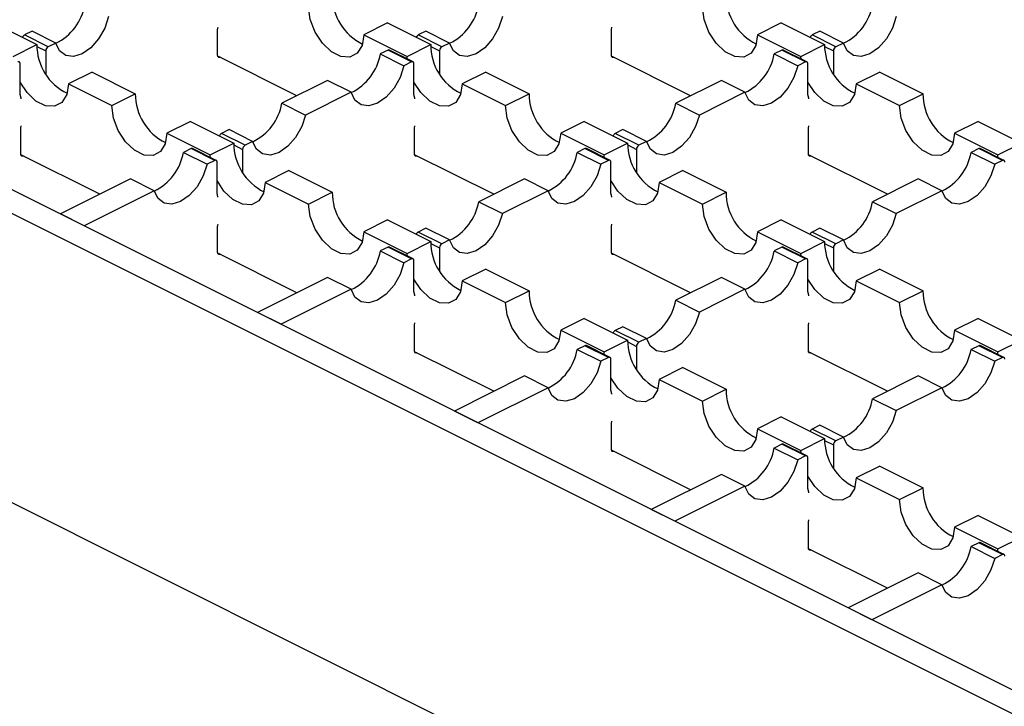
# Model space of a CAD drawing. Units: millimetres. Extents: x 0 to 420, y 0 to 297.
# Drawn here: x 60 to 78, y 38 to 51 of the extents above; entities that cross this region are included whole.
import ezdxf

# ---------------------------------------------------------------- set-up
doc = ezdxf.new("R2010")
doc.units = ezdxf.units.MM

msp = doc.modelspace()

# ---------------------------------------------------------------- linework, layer by layer
at = {"color": 7, "linetype": 'Continuous', "lineweight": 25}
for p, q in [((101.741, 26.565), (34.141, 60.365)), ((33.717, 60.153), (101.317, 26.353)), ((101.317, 21.157), (33.717, 54.957)), ((59.456, 50.536), (60.234, 50.147)), ((60.148, 50.388), (60.011, 50.319)), ((60.573, 50.175), (60.148, 50.388)), ((63.479, 50.416), (63.486, 50.457)), ((63.479, 49.949), (63.479, 50.416)), ((66.527, 50.536), (66.103, 50.324)), ((66.527, 50.536), (67.305, 50.147)), ((67.219, 50.388), (67.082, 50.319)), ((67.644, 50.175), (67.219, 50.388)), ((70.55, 50.416), (70.557, 50.457)), ((70.55, 49.949), (70.55, 50.416)), ((73.598, 50.536), (73.174, 50.324)), ((73.598, 50.536), (74.376, 50.147)), ((74.29, 50.388), (74.153, 50.319)), ((74.715, 50.175), (74.29, 50.388)), ((60.435, 50.107), (60.011, 50.319)), ((66.103, 50.324), (66.881, 49.935)), ((67.506, 50.107), (67.082, 50.319)), ((73.174, 50.324), (73.952, 49.935)), ((74.577, 50.107), (74.153, 50.319)), ((59.809, 49.935), (60.234, 50.147)), ((60.235, 50.113), (60.393, 50.034)), ((60.393, 50.034), (60.393, 49.623)), ((60.573, 50.175), (60.435, 50.107)), ((66.538, 50.047), (66.4, 49.978)), ((66.962, 49.835), (66.538, 50.047)), ((66.989, 49.836), (66.564, 50.048)), ((66.881, 49.935), (67.305, 50.147)), ((67.306, 50.113), (67.464, 50.034)), ((67.464, 50.034), (67.464, 49.623)), ((67.644, 50.175), (67.506, 50.107)), ((73.609, 50.047), (73.471, 49.978)), ((74.033, 49.835), (73.609, 50.047)), ((74.06, 49.836), (73.635, 50.048)), ((73.952, 49.935), (74.376, 50.147)), ((74.377, 50.113), (74.535, 50.034)), ((74.535, 50.034), (74.535, 49.623)), ((74.715, 50.175), (74.577, 50.107)), ((64.9, 49.228), (63.48, 49.938)), ((66.4, 49.978), (66.825, 49.766)), ((66.882, 49.89), (66.881, 49.935)), ((71.971, 49.228), (70.551, 49.938)), ((73.471, 49.978), (73.896, 49.766)), ((73.953, 49.89), (73.952, 49.935)), ((59.933, 49.25), (59.933, 49.804)), ((66.962, 49.835), (66.825, 49.766)), ((67.004, 49.25), (67.004, 49.804)), ((74.033, 49.835), (73.896, 49.766)), ((74.075, 49.25), (74.075, 49.804)), ((61.224, 49.653), (60.799, 49.44)), ((61.224, 49.653), (62.001, 49.264)), ((65.452, 49.504), (64.632, 49.094)), ((65.876, 49.292), (65.452, 49.504)), ((68.295, 49.653), (67.87, 49.44)), ((68.295, 49.653), (69.073, 49.264)), ((72.523, 49.504), (71.704, 49.094)), ((72.947, 49.292), (72.523, 49.504)), ((75.366, 49.653), (74.942, 49.44)), ((75.366, 49.653), (76.144, 49.264)), ((60.799, 49.44), (61.577, 49.051)), ((67.87, 49.44), (68.648, 49.051)), ((74.942, 49.44), (75.719, 49.051)), ((61.577, 49.051), (62.001, 49.264)), ((65.876, 49.292), (65.057, 48.882)), ((68.648, 49.051), (69.073, 49.264)), ((72.947, 49.292), (72.128, 48.882)), ((75.719, 49.051), (76.144, 49.264)), ((64.632, 49.094), (65.057, 48.882)), ((71.704, 49.094), (72.128, 48.882)), ((59.944, 48.649), (59.951, 48.689)), ((59.944, 48.181), (59.944, 48.649)), ((62.991, 48.769), (62.567, 48.557)), ((62.991, 48.769), (63.769, 48.38)), ((63.684, 48.62), (63.547, 48.551)), ((64.108, 48.408), (63.684, 48.62)), ((67.015, 48.649), (67.022, 48.689)), ((67.015, 48.181), (67.015, 48.649)), ((70.062, 48.769), (69.638, 48.557)), ((70.062, 48.769), (70.84, 48.38)), ((70.755, 48.62), (70.618, 48.551)), ((71.179, 48.408), (70.755, 48.62)), ((74.086, 48.649), (74.093, 48.689)), ((74.086, 48.181), (74.086, 48.649)), ((77.134, 48.769), (76.709, 48.557)), ((77.134, 48.769), (77.911, 48.38)), ((62.567, 48.557), (63.345, 48.168)), ((63.971, 48.339), (63.547, 48.551)), ((69.638, 48.557), (70.416, 48.168)), ((71.042, 48.339), (70.618, 48.551)), ((76.709, 48.557), (77.487, 48.168)), ((63.002, 48.279), (62.865, 48.21)), ((63.426, 48.067), (63.002, 48.279)), ((63.453, 48.069), (63.029, 48.281)), ((63.345, 48.168), (63.769, 48.38)), ((63.77, 48.345), (63.928, 48.266)), ((63.928, 48.266), (63.928, 47.855)), ((64.108, 48.408), (63.971, 48.339)), ((70.073, 48.279), (69.936, 48.21)), ((70.497, 48.067), (70.073, 48.279)), ((70.524, 48.069), (70.1, 48.281)), ((70.416, 48.168), (70.84, 48.38)), ((70.841, 48.345), (70.999, 48.266)), ((70.999, 48.266), (70.999, 47.855)), ((71.179, 48.408), (71.042, 48.339)), ((77.144, 48.279), (77.007, 48.21)), ((77.568, 48.067), (77.144, 48.279)), ((77.595, 48.069), (77.171, 48.281)), ((77.487, 48.168), (77.911, 48.38)), ((61.365, 47.46), (59.945, 48.17)), ((62.865, 48.21), (63.289, 47.998)), ((63.346, 48.122), (63.345, 48.168)), ((68.436, 47.46), (67.016, 48.17)), ((69.936, 48.21), (70.36, 47.998)), ((70.417, 48.122), (70.416, 48.168)), ((75.507, 47.46), (74.087, 48.17)), ((77.007, 48.21), (77.431, 47.998)), ((77.488, 48.122), (77.487, 48.168)), ((63.426, 48.067), (63.289, 47.998)), ((63.469, 47.482), (63.469, 48.036)), ((70.497, 48.067), (70.36, 47.998)), ((70.54, 47.482), (70.54, 48.036)), ((77.568, 48.067), (77.431, 47.998)), ((61.916, 47.736), (60.658, 47.107)), ((62.34, 47.524), (61.916, 47.736)), ((64.759, 47.885), (64.335, 47.673)), ((64.759, 47.885), (65.537, 47.496)), ((68.987, 47.736), (68.168, 47.326)), ((69.411, 47.524), (68.987, 47.736)), ((71.83, 47.885), (71.406, 47.673)), ((71.83, 47.885), (72.608, 47.496)), ((76.058, 47.736), (75.239, 47.326)), ((76.482, 47.524), (76.058, 47.736)), ((64.335, 47.673), (65.113, 47.284)), ((71.406, 47.673), (72.184, 47.284)), ((62.34, 47.524), (61.082, 46.895)), ((65.113, 47.284), (65.537, 47.496)), ((69.411, 47.524), (68.592, 47.114)), ((72.184, 47.284), (72.608, 47.496)), ((76.482, 47.524), (75.663, 47.114)), ((68.168, 47.326), (68.592, 47.114)), ((75.239, 47.326), (75.663, 47.114)), ((61.082, 46.895), (60.658, 47.107)), ((63.479, 46.881), (63.486, 46.921)), ((63.479, 46.413), (63.479, 46.881)), ((66.527, 47.001), (66.103, 46.789)), ((66.527, 47.001), (67.305, 46.612)), ((67.219, 46.852), (67.082, 46.783)), ((67.644, 46.64), (67.219, 46.852)), ((70.55, 46.881), (70.557, 46.921)), ((70.55, 46.413), (70.55, 46.881)), ((73.598, 47.001), (73.174, 46.789)), ((73.598, 47.001), (74.376, 46.612)), ((74.29, 46.852), (74.153, 46.783)), ((74.715, 46.64), (74.29, 46.852)), ((66.103, 46.789), (66.881, 46.4)), ((67.506, 46.571), (67.082, 46.783)), ((73.174, 46.789), (73.952, 46.4)), ((74.577, 46.571), (74.153, 46.783)), ((66.538, 46.511), (66.4, 46.443)), ((66.962, 46.299), (66.538, 46.511)), ((66.989, 46.301), (66.564, 46.513)), ((66.881, 46.4), (67.305, 46.612)), ((67.306, 46.577), (67.464, 46.498)), ((67.464, 46.498), (67.464, 46.087)), ((67.644, 46.64), (67.506, 46.571)), ((73.609, 46.511), (73.471, 46.443)), ((74.033, 46.299), (73.609, 46.511)), ((74.06, 46.301), (73.635, 46.513)), ((73.952, 46.4), (74.376, 46.612)), ((74.377, 46.577), (74.535, 46.498)), ((74.535, 46.498), (74.535, 46.087)), ((74.715, 46.64), (74.577, 46.571)), ((64.9, 45.693), (63.48, 46.403)), ((66.4, 46.443), (66.825, 46.23)), ((66.882, 46.354), (66.881, 46.4)), ((71.971, 45.693), (70.551, 46.403)), ((73.471, 46.443), (73.896, 46.23)), ((73.953, 46.354), (73.952, 46.4)), ((66.962, 46.299), (66.825, 46.23)), ((67.004, 45.714), (67.004, 46.268)), ((74.033, 46.299), (73.896, 46.23)), ((74.075, 45.714), (74.075, 46.268)), ((65.452, 45.968), (64.194, 45.339)), ((65.876, 45.756), (65.452, 45.968)), ((68.295, 46.117), (67.87, 45.905)), ((68.295, 46.117), (69.073, 45.728)), ((72.523, 45.968), (71.704, 45.559)), ((72.947, 45.756), (72.523, 45.968)), ((75.366, 46.117), (74.942, 45.905)), ((75.366, 46.117), (76.144, 45.728)), ((67.87, 45.905), (68.648, 45.516)), ((74.942, 45.905), (75.719, 45.516)), ((65.876, 45.756), (64.618, 45.127)), ((68.648, 45.516), (69.073, 45.728)), ((72.947, 45.756), (72.128, 45.347)), ((75.719, 45.516), (76.144, 45.728)), ((71.704, 45.559), (72.128, 45.347)), ((64.618, 45.127), (64.194, 45.339)), ((67.015, 45.113), (67.022, 45.154)), ((67.015, 44.645), (67.015, 45.113)), ((70.062, 45.233), (69.638, 45.021)), ((70.062, 45.233), (70.84, 44.844)), ((70.755, 45.084), (70.618, 45.016)), ((71.179, 44.872), (70.755, 45.084)), ((74.086, 45.113), (74.093, 45.154)), ((74.086, 44.645), (74.086, 45.113)), ((77.134, 45.233), (76.709, 45.021)), ((77.134, 45.233), (77.911, 44.844)), ((69.638, 45.021), (70.416, 44.632)), ((71.042, 44.804), (70.618, 45.016)), ((76.709, 45.021), (77.487, 44.632)), ((70.073, 44.743), (69.936, 44.675)), ((70.497, 44.531), (70.073, 44.743)), ((70.524, 44.533), (70.1, 44.745)), ((70.416, 44.632), (70.84, 44.844)), ((70.841, 44.81), (70.999, 44.73)), ((70.999, 44.73), (70.999, 44.319)), ((71.179, 44.872), (71.042, 44.804)), ((77.144, 44.743), (77.007, 44.675)), ((77.568, 44.531), (77.144, 44.743)), ((77.595, 44.533), (77.171, 44.745)), ((77.487, 44.632), (77.911, 44.844)), ((68.436, 43.925), (67.016, 44.635)), ((69.936, 44.675), (70.36, 44.463)), ((70.417, 44.586), (70.416, 44.632)), ((75.507, 43.925), (74.087, 44.635)), ((77.007, 44.675), (77.431, 44.463)), ((77.488, 44.586), (77.487, 44.632)), ((70.497, 44.531), (70.36, 44.463)), ((70.54, 43.946), (70.54, 44.501)), ((77.568, 44.531), (77.431, 44.463)), ((68.987, 44.2), (67.729, 43.571)), ((69.411, 43.988), (68.987, 44.2)), ((71.83, 44.349), (71.406, 44.137)), ((71.83, 44.349), (72.608, 43.96)), ((76.058, 44.2), (75.239, 43.791)), ((76.482, 43.988), (76.058, 44.2)), ((71.406, 44.137), (72.184, 43.748)), ((69.411, 43.988), (68.153, 43.359)), ((72.184, 43.748), (72.608, 43.96)), ((76.482, 43.988), (75.663, 43.579)), ((75.239, 43.791), (75.663, 43.579)), ((68.153, 43.359), (67.729, 43.571)), ((70.55, 43.345), (70.557, 43.386)), ((70.55, 42.878), (70.55, 43.345)), ((73.598, 43.465), (73.174, 43.253)), ((73.598, 43.465), (74.376, 43.076)), ((74.29, 43.317), (74.153, 43.248)), ((74.715, 43.104), (74.29, 43.317)), ((73.174, 43.253), (73.952, 42.864)), ((74.577, 43.036), (74.153, 43.248)), ((73.609, 42.976), (73.471, 42.907)), ((74.033, 42.764), (73.609, 42.976)), ((74.06, 42.765), (73.635, 42.977)), ((73.952, 42.864), (74.376, 43.076)), ((74.377, 43.042), (74.535, 42.963)), ((74.535, 42.963), (74.535, 42.552)), ((74.715, 43.104), (74.577, 43.036)), ((71.971, 42.157), (70.551, 42.867)), ((73.471, 42.907), (73.896, 42.695)), ((73.953, 42.819), (73.952, 42.864)), ((74.033, 42.764), (73.896, 42.695)), ((74.075, 42.179), (74.075, 42.733)), ((72.523, 42.433), (71.265, 41.804)), ((72.947, 42.221), (72.523, 42.433)), ((75.366, 42.581), (74.942, 42.369)), ((75.366, 42.581), (76.144, 42.193)), ((74.942, 42.369), (75.719, 41.98)), ((72.947, 42.221), (71.689, 41.592)), ((75.719, 41.98), (76.144, 42.193)), ((71.689, 41.592), (71.265, 41.804)), ((74.086, 41.578), (74.093, 41.618)), ((74.086, 41.11), (74.086, 41.578)), ((77.134, 41.698), (76.709, 41.485)), ((77.134, 41.698), (77.911, 41.309)), ((76.709, 41.485), (77.487, 41.097)), ((77.144, 41.208), (77.007, 41.139)), ((77.568, 40.996), (77.144, 41.208)), ((77.595, 40.997), (77.171, 41.21)), ((77.487, 41.097), (77.911, 41.309)), ((75.507, 40.389), (74.087, 41.099)), ((77.007, 41.139), (77.431, 40.927)), ((77.488, 41.051), (77.487, 41.097)), ((77.568, 40.996), (77.431, 40.927)), ((76.058, 40.665), (74.8, 40.036)), ((76.482, 40.453), (76.058, 40.665)), ((76.482, 40.453), (75.224, 39.824)), ((75.224, 39.824), (74.8, 40.036))]:
    msp.add_line(p, q, dxfattribs=at)
at = {"color": 7, "linetype": 'Continuous', "lineweight": 25, "flags": 128}
for points in [[(66.103, 50.324), (66.073, 50.132), (65.987, 49.993), (65.855, 49.923), (65.694, 49.932), (65.522, 50.018), (65.36, 50.171), (65.229, 50.372), (65.143, 50.597), (65.113, 50.819)], [(73.174, 50.324), (73.144, 50.132), (73.058, 49.993), (72.926, 49.923), (72.765, 49.932), (72.593, 50.018), (72.431, 50.171), (72.3, 50.372), (72.214, 50.597), (72.184, 50.819)], [(61.521, 50.65), (61.453, 50.441), (61.343, 50.248), (61.203, 50.088), (61.047, 49.98), (60.891, 49.933), (60.751, 49.952), (60.641, 50.036), (60.573, 50.175)], [(68.592, 50.65), (68.524, 50.441), (68.414, 50.248), (68.274, 50.088), (68.118, 49.98), (67.962, 49.933), (67.822, 49.952), (67.712, 50.036), (67.644, 50.175)], [(75.663, 50.65), (75.595, 50.441), (75.485, 50.248), (75.345, 50.088), (75.189, 49.98), (75.033, 49.933), (74.893, 49.952), (74.783, 50.036), (74.715, 50.175)], [(63.522, 49.918), (63.513, 49.915), (63.506, 49.914), (63.498, 49.915), (63.492, 49.918), (63.486, 49.924), (63.483, 49.931), (63.48, 49.939), (63.479, 49.949)], [(70.593, 49.918), (70.585, 49.915), (70.577, 49.914), (70.569, 49.915), (70.563, 49.918), (70.558, 49.924), (70.554, 49.931), (70.551, 49.939), (70.55, 49.949)], [(59.933, 49.804), (59.932, 49.814), (59.93, 49.822), (59.926, 49.829), (59.921, 49.834), (59.914, 49.838), (59.907, 49.839), (59.899, 49.838), (59.891, 49.835)], [(66.825, 49.766), (66.756, 49.558), (66.646, 49.364), (66.506, 49.205), (66.35, 49.096), (66.194, 49.049), (66.054, 49.068), (65.944, 49.152), (65.876, 49.292)], [(67.004, 49.804), (67.003, 49.814), (67.001, 49.822), (66.997, 49.829), (66.992, 49.834), (66.985, 49.838), (66.978, 49.839), (66.97, 49.838), (66.962, 49.835)], [(73.896, 49.766), (73.827, 49.558), (73.717, 49.364), (73.577, 49.205), (73.421, 49.096), (73.265, 49.049), (73.125, 49.068), (73.016, 49.152), (72.947, 49.292)], [(74.075, 49.804), (74.075, 49.814), (74.072, 49.822), (74.068, 49.829), (74.063, 49.834), (74.056, 49.838), (74.049, 49.839), (74.041, 49.838), (74.033, 49.835)], [(60.799, 49.44), (60.77, 49.248), (60.684, 49.109), (60.552, 49.039), (60.39, 49.048), (60.218, 49.134), (60.057, 49.287), (59.933, 49.473)], [(67.87, 49.44), (67.841, 49.248), (67.755, 49.109), (67.623, 49.039), (67.461, 49.048), (67.29, 49.134), (67.128, 49.287), (67.004, 49.473)], [(74.942, 49.44), (74.912, 49.248), (74.826, 49.109), (74.694, 49.039), (74.533, 49.048), (74.361, 49.134), (74.199, 49.287), (74.075, 49.473)], [(59.951, 49.174), (59.949, 49.183), (59.933, 49.25)], [(67.022, 49.174), (67.02, 49.183), (67.004, 49.25)], [(74.093, 49.174), (74.091, 49.183), (74.075, 49.25)], [(62.567, 48.557), (62.537, 48.364), (62.451, 48.225), (62.32, 48.155), (62.158, 48.164), (61.986, 48.25), (61.825, 48.403), (61.693, 48.604), (61.607, 48.829), (61.577, 49.051)], [(69.638, 48.557), (69.608, 48.364), (69.522, 48.225), (69.391, 48.155), (69.229, 48.164), (69.057, 48.25), (68.896, 48.403), (68.764, 48.604), (68.678, 48.829), (68.648, 49.051)], [(76.709, 48.557), (76.679, 48.364), (76.593, 48.225), (76.462, 48.155), (76.3, 48.164), (76.128, 48.25), (75.967, 48.403), (75.835, 48.604), (75.749, 48.829), (75.719, 49.051)], [(65.057, 48.882), (64.988, 48.674), (64.878, 48.48), (64.738, 48.321), (64.582, 48.212), (64.427, 48.165), (64.287, 48.184), (64.177, 48.268), (64.108, 48.408)], [(72.128, 48.882), (72.059, 48.674), (71.949, 48.48), (71.809, 48.321), (71.653, 48.212), (71.498, 48.165), (71.358, 48.184), (71.248, 48.268), (71.179, 48.408)], [(59.986, 48.15), (59.978, 48.147), (59.97, 48.146), (59.963, 48.147), (59.956, 48.151), (59.951, 48.156), (59.947, 48.163), (59.945, 48.171), (59.944, 48.181)], [(67.057, 48.15), (67.049, 48.147), (67.041, 48.146), (67.034, 48.147), (67.027, 48.151), (67.022, 48.156), (67.018, 48.163), (67.016, 48.171), (67.015, 48.181)], [(74.128, 48.15), (74.12, 48.147), (74.112, 48.146), (74.105, 48.147), (74.098, 48.151), (74.093, 48.156), (74.089, 48.163), (74.087, 48.171), (74.086, 48.181)], [(63.289, 47.998), (63.22, 47.79), (63.11, 47.596), (62.97, 47.437), (62.815, 47.328), (62.659, 47.281), (62.519, 47.3), (62.409, 47.384), (62.34, 47.524)], [(63.469, 48.036), (63.468, 48.046), (63.465, 48.054), (63.462, 48.061), (63.456, 48.067), (63.45, 48.07), (63.443, 48.071), (63.435, 48.07), (63.426, 48.067)], [(70.36, 47.998), (70.291, 47.79), (70.182, 47.596), (70.042, 47.437), (69.886, 47.328), (69.73, 47.281), (69.59, 47.3), (69.48, 47.384), (69.411, 47.524)], [(70.54, 48.036), (70.539, 48.046), (70.537, 48.054), (70.533, 48.061), (70.527, 48.067), (70.521, 48.07), (70.514, 48.071), (70.506, 48.07), (70.497, 48.067)], [(77.431, 47.998), (77.362, 47.79), (77.253, 47.596), (77.113, 47.437), (76.957, 47.328), (76.801, 47.281), (76.661, 47.3), (76.551, 47.384), (76.482, 47.524)], [(77.611, 48.036), (77.61, 48.046), (77.608, 48.054), (77.604, 48.061), (77.598, 48.067), (77.592, 48.07), (77.585, 48.071), (77.577, 48.07), (77.568, 48.067)], [(64.335, 47.673), (64.305, 47.48), (64.219, 47.341), (64.087, 47.271), (63.926, 47.28), (63.754, 47.366), (63.592, 47.519), (63.469, 47.705)], [(71.406, 47.673), (71.376, 47.48), (71.29, 47.341), (71.159, 47.271), (70.997, 47.28), (70.825, 47.366), (70.664, 47.519), (70.54, 47.705)], [(63.486, 47.406), (63.485, 47.416), (63.469, 47.482)], [(70.557, 47.406), (70.556, 47.416), (70.54, 47.482)], [(66.103, 46.789), (66.073, 46.596), (65.987, 46.457), (65.855, 46.387), (65.694, 46.396), (65.522, 46.482), (65.36, 46.635), (65.229, 46.836), (65.143, 47.061), (65.113, 47.284)], [(73.174, 46.789), (73.144, 46.596), (73.058, 46.457), (72.926, 46.387), (72.765, 46.396), (72.593, 46.482), (72.431, 46.635), (72.3, 46.836), (72.214, 47.061), (72.184, 47.284)], [(68.592, 47.114), (68.524, 46.906), (68.414, 46.712), (68.274, 46.553), (68.118, 46.444), (67.962, 46.397), (67.822, 46.416), (67.712, 46.5), (67.644, 46.64)], [(75.663, 47.114), (75.595, 46.906), (75.485, 46.712), (75.345, 46.553), (75.189, 46.444), (75.033, 46.397), (74.893, 46.416), (74.783, 46.5), (74.715, 46.64)], [(63.522, 46.383), (63.513, 46.379), (63.506, 46.378), (63.498, 46.379), (63.492, 46.383), (63.486, 46.388), (63.483, 46.395), (63.48, 46.404), (63.479, 46.413)], [(70.593, 46.383), (70.585, 46.379), (70.577, 46.378), (70.569, 46.379), (70.563, 46.383), (70.558, 46.388), (70.554, 46.395), (70.551, 46.404), (70.55, 46.413)], [(66.825, 46.23), (66.756, 46.022), (66.646, 45.828), (66.506, 45.669), (66.35, 45.56), (66.194, 45.513), (66.054, 45.532), (65.944, 45.616), (65.876, 45.756)], [(67.004, 46.268), (67.003, 46.278), (67.001, 46.287), (66.997, 46.294), (66.992, 46.299), (66.985, 46.302), (66.978, 46.303), (66.97, 46.302), (66.962, 46.299)], [(73.896, 46.23), (73.827, 46.022), (73.717, 45.828), (73.577, 45.669), (73.421, 45.56), (73.265, 45.513), (73.125, 45.532), (73.016, 45.616), (72.947, 45.756)], [(74.075, 46.268), (74.075, 46.278), (74.072, 46.287), (74.068, 46.294), (74.063, 46.299), (74.056, 46.302), (74.049, 46.303), (74.041, 46.302), (74.033, 46.299)], [(67.87, 45.905), (67.841, 45.712), (67.755, 45.573), (67.623, 45.504), (67.461, 45.512), (67.29, 45.598), (67.128, 45.751), (67.004, 45.937)], [(74.942, 45.905), (74.912, 45.712), (74.826, 45.573), (74.694, 45.504), (74.533, 45.512), (74.361, 45.598), (74.199, 45.751), (74.075, 45.937)], [(67.022, 45.639), (67.02, 45.648), (67.004, 45.714)], [(74.093, 45.639), (74.091, 45.648), (74.075, 45.714)], [(69.638, 45.021), (69.608, 44.829), (69.522, 44.689), (69.391, 44.62), (69.229, 44.628), (69.057, 44.714), (68.896, 44.867), (68.764, 45.068), (68.678, 45.294), (68.648, 45.516)], [(76.709, 45.021), (76.679, 44.829), (76.593, 44.689), (76.462, 44.62), (76.3, 44.628), (76.128, 44.714), (75.967, 44.867), (75.835, 45.068), (75.749, 45.294), (75.719, 45.516)], [(72.128, 45.347), (72.059, 45.138), (71.949, 44.944), (71.809, 44.785), (71.653, 44.676), (71.498, 44.629), (71.358, 44.649), (71.248, 44.732), (71.179, 44.872)], [(67.057, 44.615), (67.049, 44.612), (67.041, 44.611), (67.034, 44.612), (67.027, 44.615), (67.022, 44.62), (67.018, 44.627), (67.016, 44.636), (67.015, 44.645)], [(74.128, 44.615), (74.12, 44.612), (74.112, 44.611), (74.105, 44.612), (74.098, 44.615), (74.093, 44.62), (74.089, 44.627), (74.087, 44.636), (74.086, 44.645)], [(70.36, 44.463), (70.291, 44.254), (70.182, 44.061), (70.042, 43.901), (69.886, 43.792), (69.73, 43.745), (69.59, 43.765), (69.48, 43.849), (69.411, 43.988)], [(70.54, 44.501), (70.539, 44.51), (70.537, 44.519), (70.533, 44.526), (70.527, 44.531), (70.521, 44.534), (70.514, 44.535), (70.506, 44.534), (70.497, 44.531)], [(77.431, 44.463), (77.362, 44.254), (77.253, 44.061), (77.113, 43.901), (76.957, 43.792), (76.801, 43.745), (76.661, 43.765), (76.551, 43.849), (76.482, 43.988)], [(77.611, 44.501), (77.61, 44.51), (77.608, 44.519), (77.604, 44.526), (77.598, 44.531), (77.592, 44.534), (77.585, 44.535), (77.577, 44.534), (77.568, 44.531)], [(71.406, 44.137), (71.376, 43.945), (71.29, 43.805), (71.159, 43.736), (70.997, 43.745), (70.825, 43.831), (70.664, 43.983), (70.54, 44.169)], [(70.557, 43.871), (70.556, 43.88), (70.54, 43.946)], [(73.174, 43.253), (73.144, 43.061), (73.058, 42.921), (72.926, 42.852), (72.765, 42.861), (72.593, 42.947), (72.431, 43.099), (72.3, 43.301), (72.214, 43.526), (72.184, 43.748)], [(75.663, 43.579), (75.595, 43.37), (75.485, 43.177), (75.345, 43.017), (75.189, 42.909), (75.033, 42.861), (74.893, 42.881), (74.783, 42.965), (74.715, 43.104)], [(70.593, 42.847), (70.585, 42.844), (70.577, 42.843), (70.569, 42.844), (70.563, 42.847), (70.558, 42.852), (70.554, 42.859), (70.551, 42.868), (70.55, 42.878)], [(73.896, 42.695), (73.827, 42.486), (73.717, 42.293), (73.577, 42.133), (73.421, 42.025), (73.265, 41.978), (73.125, 41.997), (73.016, 42.081), (72.947, 42.221)], [(74.075, 42.733), (74.075, 42.743), (74.072, 42.751), (74.068, 42.758), (74.063, 42.763), (74.056, 42.767), (74.049, 42.768), (74.041, 42.767), (74.033, 42.764)], [(74.942, 42.369), (74.912, 42.177), (74.826, 42.038), (74.694, 41.968), (74.533, 41.977), (74.361, 42.063), (74.199, 42.216), (74.075, 42.401)], [(74.093, 42.103), (74.091, 42.112), (74.075, 42.179)], [(76.709, 41.485), (76.679, 41.293), (76.593, 41.154), (76.462, 41.084), (76.3, 41.093), (76.128, 41.179), (75.967, 41.332), (75.835, 41.533), (75.749, 41.758), (75.719, 41.98)], [(74.128, 41.079), (74.12, 41.076), (74.112, 41.075), (74.105, 41.076), (74.098, 41.079), (74.093, 41.085), (74.089, 41.092), (74.087, 41.1), (74.086, 41.11)], [(77.431, 40.927), (77.362, 40.719), (77.253, 40.525), (77.113, 40.366), (76.957, 40.257), (76.801, 40.21), (76.661, 40.229), (76.551, 40.313), (76.482, 40.453)], [(77.611, 40.965), (77.61, 40.975), (77.608, 40.983), (77.604, 40.99), (77.598, 40.996), (77.592, 40.999), (77.585, 41), (77.577, 40.999), (77.568, 40.996)]]:
    msp.add_lwpolyline(points, dxfattribs=at)
at = {"color": 7, "linetype": 'Continuous', "lineweight": 25}
for centre, radius, start, end in [((66.506, 51.027), 0.969, 179.722, 243.9756), ((73.577, 51.027), 0.969, 179.722, 243.9756), ((60.16, 51.027), 0.951, 295.7858, 350.0196), ((67.231, 51.027), 0.951, 295.7858, 350.0196), ((74.302, 51.027), 0.951, 295.7858, 350.0196), ((60.052, 50.247), 0.0827, 120.0613, 159.1516), ((67.123, 50.247), 0.0827, 120.0613, 159.1516), ((74.195, 50.247), 0.0827, 120.0613, 159.1516), ((61.202, 50.143), 0.969, 179.722, 243.9756), ((60.48, 50.032), 0.0869, 120.7579, 179.0322), ((66.553, 50.022), 0.0294, 66.382, 120.8858), ((68.273, 50.143), 0.969, 179.722, 243.9756), ((67.551, 50.032), 0.0869, 120.7579, 179.0322), ((73.624, 50.022), 0.0294, 66.382, 120.8858), ((75.344, 50.143), 0.969, 179.722, 243.9756), ((74.622, 50.032), 0.0869, 120.7579, 179.0322), ((65.464, 50.143), 0.951, 295.7858, 350.0196), ((72.535, 50.143), 0.951, 295.7858, 350.0196), ((62.97, 49.259), 0.969, 179.722, 243.9756), ((70.041, 49.259), 0.969, 179.722, 243.9756), ((77.112, 49.259), 0.969, 179.722, 243.9756), ((63.696, 49.259), 0.951, 295.7858, 350.0196), ((70.767, 49.259), 0.951, 295.7858, 350.0196), ((63.588, 48.48), 0.0827, 120.0613, 159.1516), ((70.659, 48.48), 0.0827, 120.0613, 159.1516), ((63.017, 48.254), 0.0294, 66.382, 120.8858), ((64.738, 48.375), 0.969, 179.722, 243.9756), ((64.015, 48.264), 0.0869, 120.7579, 179.0322), ((70.088, 48.254), 0.0294, 66.382, 120.8858), ((71.809, 48.375), 0.969, 179.722, 243.9756), ((71.086, 48.264), 0.0869, 120.7579, 179.0322), ((77.159, 48.254), 0.0294, 66.382, 120.8858), ((61.928, 48.375), 0.951, 295.7858, 350.0196), ((68.999, 48.375), 0.951, 295.7858, 350.0196), ((76.07, 48.375), 0.951, 295.7858, 350.0196), ((66.506, 47.491), 0.969, 179.722, 243.9756), ((73.577, 47.491), 0.969, 179.722, 243.9756), ((67.231, 47.491), 0.951, 295.7858, 350.0196), ((74.302, 47.491), 0.951, 295.7858, 350.0196), ((67.123, 46.712), 0.0827, 120.0613, 159.1516), ((74.195, 46.712), 0.0827, 120.0613, 159.1516), ((66.553, 46.486), 0.0294, 66.382, 120.8858), ((68.273, 46.607), 0.969, 179.722, 243.9756), ((67.551, 46.497), 0.0869, 120.7579, 179.0322), ((73.624, 46.486), 0.0294, 66.382, 120.8858), ((75.344, 46.607), 0.969, 179.722, 243.9756), ((74.622, 46.497), 0.0869, 120.7579, 179.0322), ((65.464, 46.607), 0.951, 295.7858, 350.0196), ((72.535, 46.607), 0.951, 295.7858, 350.0196), ((70.041, 45.723), 0.969, 179.722, 243.9756), ((77.112, 45.723), 0.969, 179.722, 243.9756), ((70.767, 45.724), 0.951, 295.7858, 350.0196), ((70.659, 44.944), 0.0827, 120.0613, 159.1516), ((70.088, 44.718), 0.0294, 66.382, 120.8858), ((71.809, 44.839), 0.969, 179.722, 243.9756), ((71.086, 44.729), 0.0869, 120.7579, 179.0322), ((77.159, 44.718), 0.0294, 66.382, 120.8858), ((68.999, 44.84), 0.951, 295.7858, 350.0196), ((76.07, 44.84), 0.951, 295.7858, 350.0196), ((73.577, 43.956), 0.969, 179.722, 243.9756), ((74.302, 43.956), 0.951, 295.7858, 350.0196), ((74.195, 43.176), 0.0827, 120.0613, 159.1516), ((73.624, 42.95), 0.0294, 66.382, 120.8858), ((75.344, 43.072), 0.969, 179.722, 243.9756), ((74.622, 42.961), 0.0869, 120.7579, 179.0322), ((72.535, 43.072), 0.951, 295.7858, 350.0196), ((77.112, 42.188), 0.969, 179.722, 243.9756), ((77.159, 41.183), 0.0294, 66.382, 120.8858), ((76.07, 41.304), 0.951, 295.7858, 350.0196)]:
    msp.add_arc(centre, radius, start, end, dxfattribs=at)

doc.saveas('drawing.dxf')
